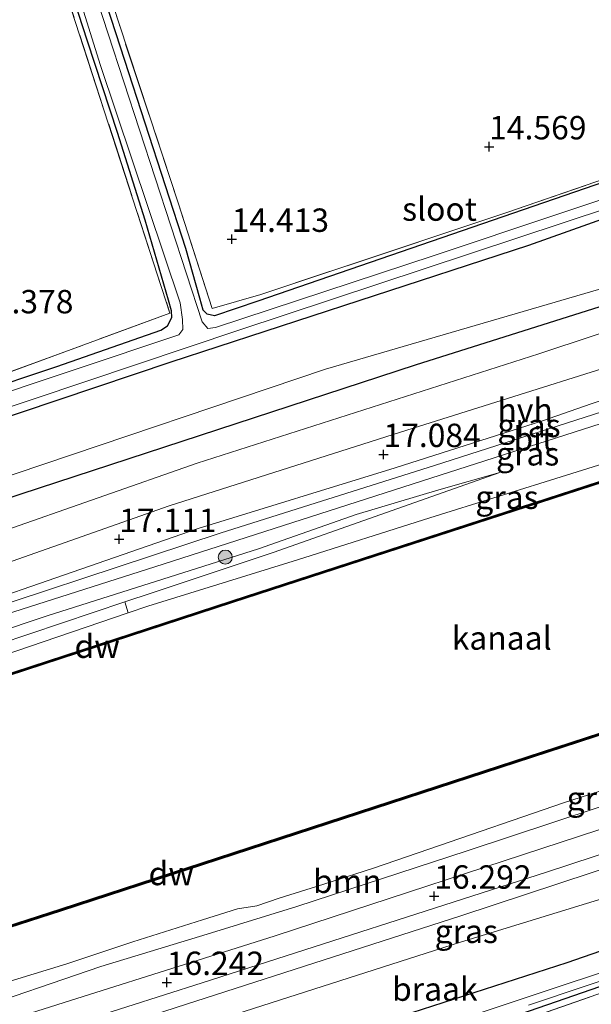
# Model space of a CAD drawing. Units: metres. Extents: x 169998 to 176082, y 387498 to 393750.
# Drawn here: x 171944 to 172005, y 391992 to 392097 of the extents above; entities that cross this region are included whole.
import ezdxf
from ezdxf.enums import TextEntityAlignment as Align

# ---------------------------------------------------------------- set-up
doc = ezdxf.new("R2010")
doc.units = ezdxf.units.M
doc.linetypes.add('IE-TERREINAFSCHEIDING', pattern=[10, 8, -2])
doc.layers.get('0').update_dxf_attribs({"lineweight": 25})
for name, color, linetype, lineweight in [('B-ME-GC-DAMWAND-GV-B6', 10, 'Continuous', 25), ('B-ME-GC-DAMWAND-L-B1', 10, 'Continuous', 25), ('B-ME-GR-BOMENRIJ-L-B1', 10, 'Continuous', 25), ('B-ME-GR-BOOM-GV-B6', 93, 'Continuous', 18), ('B-ME-GR-BOOM-S-B1', 93, 'Continuous', 18), ('B-ME-GW-HOOGTEPUNT-S-B1', 10, 'Continuous', 25), ('B-ME-GW-INSTEEKWATERGANG-L-B1', 10, 'Continuous', 25), ('B-ME-GW-KRUINLIJN-L-B1', 93, 'Continuous', 18), ('B-ME-GW-TEENLIJN-L-B1', 93, 'Continuous', 18), ('B-ME-IE-GRASLAND-GV-B6', 93, 'Continuous', 18), ('B-ME-IE-GRONDWERKLIJN-GROND_INGERICHT-GV-B6', 253, 'Continuous', 18), ('B-ME-IE-GRONDWERKLIJN-GROND_NIETINGERICHT-GV-B6', 253, 'Continuous', 18), ('B-ME-IE-TERREINAFSCHEIDING-RASTERHEKWERK-L-B1', 8, 'IE-TERREINAFSCHEIDING', 18), ('B-ME-OB-WATERLIJN-L-B1', 133, 'OB-WATERLIJN', 18), ('B-ME-OG-WATER-GV-B6', 153, 'Continuous', 18), ('B-ME-VH-VERH_SOORT-BITUMEN-GV-B6', 8, 'IE-TERREINAFSCHEIDING-NATUURLIJK-HOUTWAL', 18), ('B-ME-VH-VERH_SOORT-HALF_VERHARDING-GV-B6', 8, 'IE-TERREINAFSCHEIDING-NATUURLIJK-HOUTWAL', 18)]:
    doc.layers.add(name, color=color, linetype=linetype, lineweight=lineweight)
doc.styles.add('NLCS-ISO', font='NLCS-ISO.TTF')
doc.linetypes.add('IE-TERREINAFSCHEIDING-NATUURLIJK-HOUTWAL', pattern='A,7,-1.5,[67,NLCS.SHX,S=0.75,R=45,X=0,Y=0],-1.5,7,-1.5,[70,NLCS.SHX,S=0.75,R=0,X=0,Y=0],-1.5', length=20)
doc.linetypes.add('OB-WATERLIJN', pattern='A,10,[32,NLCS.SHX,S=2,R=0,X=0,Y=0],-12', length=22)

# ---------------------------------------------------------------- blocks, each defined once
blk = doc.blocks.new('boom')
blk.add_hatch(color=256).paths.add_polyline_path([(-0.75, 0, 1), (0.75, 0, 1)])
blk.add_circle((0, 0), 0.75)
blk = doc.blocks.new('hoogtepunt')
for p, q in [((-0.5, 0), (0.5, 0)), ((0, 0.5), (0, -0.5))]:
    blk.add_line(p, q)

msp = doc.modelspace()

# ---------------------------------------------------------------- linework, layer by layer
at = {"layer": 'B-ME-GC-DAMWAND-GV-B6'}
for points in [[(171851.97, 391997.386, 14.97), (171836.133, 391992.166, 14.97), (171836.07, 391992.356, 14.97), (171838.219, 391993.064, 14.97), (171839.121, 391993.362, 15.314), (171851.908, 391997.576, 15.425), (171905.647, 392015.133, 15.46), (171966.556, 392035.001, 15.432), (172024.07, 392053.667, 15.479), (172064.941, 392066.915, 15.36), (172065.73, 392067.17, 14.97), (172068.196, 392067.97, 14.97), (172068.257, 392067.779, 14.97), (172024.132, 392053.477, 14.97), (171966.618, 392034.81, 14.97), (171905.709, 392014.943, 14.97), (171851.97, 391997.386, 14.97)], [(172075.403, 392043.523, 14.97), (172075.465, 392043.332, 14.97), (172032.338, 392029.247, 14.97), (171993.57, 392016.625, 14.97), (171948.332, 392001.88, 14.97), (171908.955, 391989.181, 14.97), (171875.097, 391978.204, 14.97), (171874.044, 391977.863, 15.275), (171873.134, 391977.568, 15.273), (171847.831, 391969.21, 15.332), (171846.775, 391968.861, 14.97), (171844.72, 391968.182, 14.97), (171844.657, 391968.372, 14.97), (171873.072, 391977.758, 14.97), (171908.894, 391989.371, 14.97), (171948.271, 392002.071, 14.97), (171993.508, 392016.815, 14.97), (172032.276, 392029.437, 14.97), (172075.403, 392043.523, 14.97)]]:
    msp.add_polyline3d(points, dxfattribs=at)
at = {"layer": 'B-ME-GC-DAMWAND-L-B1'}
for points in [[(172068.212, 392067.87, 15.351), (172024.101, 392053.572, 15.479), (171966.587, 392034.906, 15.432), (171905.678, 392015.038, 15.46), (171851.939, 391997.481, 15.425), (171836.11, 391992.264, 15.288)], [(171844.705, 391968.283, 15.339), (171873.103, 391977.663, 15.273), (171908.925, 391989.276, 15.378), (171948.301, 392001.976, 15.401), (171993.539, 392016.72, 15.378), (172032.307, 392029.342, 15.382), (172075.418, 392043.422, 15.386)]]:
    msp.add_polyline3d(points, dxfattribs=at)
at = {"layer": 'B-ME-GR-BOMENRIJ-L-B1'}
msp.add_polyline3d([(172165.634, 392118.64, 15.291), (172153.218, 392114.882, 15.296), (172134.16, 392108.738, 15.261), (172110.765, 392101.007, 15.249), (172084.861, 392092.031, 15.128), (172056.918, 392083.066, 15.319), (172020.787, 392071.116, 15.386), (171986.153, 392060.185, 15.218), (171941.996, 392045.761, 14.929), (171916.977, 392037.671, 14.793), (171901.799, 392032.431, 15.163), (171897.144, 392031.103, 15.374)], dxfattribs=at)
at = {"layer": 'B-ME-GR-BOOM-GV-B6'}
for points in [[(171919.503, 392021.767, 16.31), (171918.988, 392022.603, 16.264), (171934.517, 392027.841, 16.321), (171941.53, 392030.323, 16.417), (171955.109, 392034.881, 16.463), (171955.458, 392033.719, 16.339), (171935.875, 392027.068, 16.286), (171919.503, 392021.767, 16.31)], [(171935.02, 391991.432, 14.97), (171937.258, 391992.445, 14.97), (171938.789, 391993.129, 14.97), (171941.907, 391994.054, 14.97), (171948.904, 391996.213, 14.97), (171955.961, 391998.561, 14.97), (171963.382, 392000.923, 14.97), (171967.158, 392002.069, 14.97), (171969.217, 392002.404, 14.97), (171971.603, 392003.216, 14.97), (171975.589, 392004.474, 14.97), (171981.701, 392006.42, 14.97), (171987.614, 392008.444, 14.97), (172002.119, 392013.459, 14.97), (172018.728, 392018.757, 14.97), (172022.285, 392019.823, 14.97)], [(172022.285, 392019.823, 14.97), (172022.481, 392018.474, 16.017), (172021.663, 392018.282, 16.016), (172010.34, 392014.431, 16.094), (171991.706, 392008.266, 16.051), (171973.485, 392002.334, 16.055), (171963.899, 391999.36, 16.062), (171952.519, 391995.919, 16.039), (171937.907, 391990.921, 16)]]:
    msp.add_polyline3d(points, dxfattribs=at)
at = {"layer": 'B-ME-GW-INSTEEKWATERGANG-L-B1'}
for points in [[(172063.892, 392143.255, 14.017), (172075.234, 392111.477, 14.033), (172077.167, 392104.381, 14.091), (172076.255, 392103.452, 14.13), (172074.619, 392102.96, 14.157), (172047.915, 392093.887, 14.263), (172007.529, 392080.178, 14.68), (171969.314, 392067.035, 14.239), (171964.693, 392065.441, 14.263), (171963.891, 392065.645, 14.239), (171963.487, 392066.067, 14.224), (171963.103, 392067.348, 14.227), (171961.629, 392072.647, 14.169), (171955.104, 392092.747, 14.193), (171950.76, 392106.13, 14.123)], [(171930.336, 392054.183, 14.196), (171947.821, 392060.041, 14.274), (171958.932, 392063.941, 14.185), (171959.652, 392064.384, 14.177), (171960.138, 392065.271, 14.177), (171960.083, 392065.98, 14.177), (171959.764, 392067.143, 14.181), (171957.255, 392075.677, 14.126), (171954.325, 392085.059, 14.107), (171951.117, 392094.812, 14.056), (171947.761, 392105.146, 14.093)], [(172084.109, 392104.199, 14.263), (172077.532, 392101.5, 14.306), (172063.3, 392096.5, 14.329), (172041.432, 392088.252, 14.337), (172017.704, 392079.896, 14.543), (171998.271, 392072.974, 14.633), (171980.126, 392067.07, 14.473), (171960.01, 392060.493, 14.22), (171927.985, 392049.744, 14.153)], [(172051.842, 391988.18, 14.854), (172040.791, 392001.416, 14.881), (172039.077, 392003.515, 14.748), (172038.86, 392004.277, 14.706), (172041.321, 392006.564, 14.655), (172045.403, 392009.292, 14.655), (172052.827, 392012.405, 14.62), (172069.874, 392017.781, 14.647), (172072.469, 392018.51, 14.702), (172073.057, 392019.102, 14.725), (172072.704, 392020.352, 14.819), (172072.252, 392021.539, 14.846), (172071.347, 392022.414, 14.904), (172069.354, 392022.153, 14.951), (172054.075, 392017.227, 15.014), (172043.673, 392013.394, 15.01), (172039.221, 392011.268, 15.049), (172036.544, 392009.302, 15.045), (172033.878, 392007.286, 15.006), (172031.512, 392006.083, 14.939), (172026.939, 392004.61, 14.967), (172018.292, 392001.835, 14.896), (172002.352, 391996.313, 14.819), (171983.58, 391990.25, 14.826)], [(171925.79, 391952.663, 14.581), (171926.346, 391954.543, 14.624), (171930.257, 391963.422, 14.717), (171932.133, 391967.461, 14.721), (171932.701, 391968.156, 14.709), (171934.127, 391968.85, 14.709), (171939.457, 391971.107, 14.674), (171950.939, 391975.037, 14.682), (171972.171, 391982.344, 14.604), (171996.521, 391990.538, 14.538), (172020.922, 391998.974, 14.432), (172029.961, 392001.882, 14.378), (172033.247, 392002.486, 14.362), (172034.213, 392002.438, 14.417), (172034.823, 392002.108, 14.44), (172035.586, 392001.5, 14.44)]]:
    msp.add_polyline3d(points, dxfattribs=at)
at = {"layer": 'B-ME-GW-KRUINLIJN-L-B1'}
for points in [[(172166.431, 392116.067, 17.189), (172139.717, 392106.836, 17.086), (172122.18, 392101.423, 17.035), (172094.743, 392092.386, 16.992), (172065.352, 392082.571, 16.926), (172034.772, 392073.115, 17.058), (171999.372, 392061.403, 17.175), (171962.829, 392049.716, 17.125), (171931.029, 392038.598, 16.98), (171901.001, 392027.95, 16.934), (171881.282, 392021.373, 16.984), (171875.007, 392019.529, 16.914)], [(171866.797, 392004.594, 16.317), (171876.36, 392007.806, 16.361), (171884.004, 392010.374, 16.395), (171895.567, 392014.071, 16.363), (171909.308, 392018.466, 16.325), (171919.503, 392021.767, 16.31), (171935.875, 392027.068, 16.286), (171955.458, 392033.719, 16.339), (171957.544, 392034.427, 16.345), (171973.541, 392039.385, 16.442), (171987.709, 392043.854, 16.333), (172009.626, 392050.693, 16.353), (172019.832, 392053.955, 16.354), (172020.95, 392054.313, 16.355), (172022.173, 392054.704, 16.355), (172033.408, 392058.295, 16.357), (172053.765, 392065.463, 16.306), (172059.85, 392068.173, 16.423), (172060.843, 392068.615, 16.442), (172065.473, 392070.903, 16.657), (172071.51, 392072.748, 16.641), (172076.767, 392074.147, 16.661), (172088.315, 392077.523, 16.579)], [(171826.359, 391994.486, 16.931), (171831.783, 391995.674, 16.797), (171838.294, 391997.217, 16.809), (171848.591, 392000.673, 16.723), (171860.477, 392005.118, 16.754), (171872.353, 392008.973, 16.785), (171888.333, 392014.421, 16.801), (171909.566, 392021.345, 16.887), (171929.43, 392027.587, 16.802), (171946.801, 392033.39, 16.746), (171969.382, 392040.561, 16.743), (171979.841, 392044.221, 16.7), (171988.681, 392046.849, 16.676), (171995.203, 392048.712, 16.548)], [(172083.023, 392037.717, 16.14), (172065.929, 392032.481, 16.094), (172053.6, 392028.454, 16.051), (172046.771, 392026.172, 16.011), (172040.121, 392023.949, 15.973), (172030.621, 392021.173, 15.984), (172029.299, 392020.499, 16), (172026.835, 392019.348, 16.023), (172024.692, 392018.993, 16.02), (172022.481, 392018.474, 16.017), (172021.663, 392018.282, 16.016), (172010.34, 392014.431, 16.094), (171991.706, 392008.266, 16.051), (171973.485, 392002.334, 16.055), (171963.899, 391999.36, 16.062), (171952.519, 391995.919, 16.039), (171937.907, 391990.921, 16)], [(172074.761, 392013.469, 14.826), (172074.324, 392017.464, 15.111), (172073.405, 392021.261, 15.271), (172072.066, 392024.725, 15.47), (172071.657, 392025.733, 15.801), (172070.926, 392026.59, 15.934), (172069.884, 392026.844, 16.086), (172060.582, 392024.127, 16.164), (172038.962, 392017.15, 16.203), (172019.001, 392010.574, 16.195), (171991.04, 392001.324, 16.21), (171960.57, 391991.539, 16.183), (171934.648, 391983.15, 16.117), (171912.435, 391976.02, 16.051), (171908.456, 391974.79, 16.066), (171885.706, 391967.757, 16.156), (171863.563, 391960.395, 16.225), (171862.713, 391960.112, 16.227), (171861.899, 391959.842, 16.23), (171840.853, 391953.125, 16.191)]]:
    msp.add_polyline3d(points, dxfattribs=at)
at = {"layer": 'B-ME-GW-TEENLIJN-L-B1'}
for points in [[(171875.007, 392019.529, 16.914), (171877.015, 392021.35, 16.442), (171882.222, 392024.425, 16.212), (171889.662, 392028.014, 15.74), (171898.603, 392032.161, 15.304), (171905.023, 392035.117, 14.844), (171913.385, 392038.22, 14.606), (171927.282, 392043.129, 14.294), (171943.374, 392048.569, 14.255), (171976.565, 392059.744, 14.481), (172009.405, 392069.352, 14.773), (172039.237, 392079.615, 14.684), (172070.425, 392090.679, 14.227), (172084.274, 392094.572, 14.118), (172096.982, 392098.614, 14.212), (172109.328, 392103.234, 14.267), (172125.54, 392108.128, 14.161), (172136.543, 392111.206, 14.286), (172148.125, 392115.236, 14.641), (172164.613, 392120.425, 14.824), (172165.04, 392120.559, 14.832)], [(171995.203, 392048.712, 16.548), (171982.373, 392044.2, 16.392), (171971.061, 392040.208, 16.481), (171958.031, 392035.862, 16.474), (171955.109, 392034.881, 16.463), (171941.53, 392030.323, 16.417), (171934.517, 392027.841, 16.321), (171918.988, 392022.603, 16.264), (171917.701, 392022.169, 16.259), (171897.999, 392015.822, 16.345), (171895.208, 392014.928, 16.36), (171878.355, 392009.528, 16.45), (171876.323, 392008.857, 16.45), (171863.883, 392004.748, 16.446), (171851.636, 392000.614, 16.368), (171850.3, 391999.959, 16.38), (171849.396, 391998.831, 16.317)], [(172071.347, 392022.414, 14.904), (172069.757, 392023.765, 15.006), (172067.932, 392023.636, 14.943), (172063.487, 392022.302, 14.869), (172055.508, 392019.559, 14.854), (172043.569, 392015.88, 14.877), (172032.675, 392012.411, 14.893), (172021.018, 392008.311, 14.799), (172008.08, 392003.77, 14.756), (171990.988, 391998.515, 14.811), (171968.868, 391991.437, 14.815), (171941.863, 391982.738, 14.842), (171924.633, 391976.822, 14.854), (171923.634, 391976.502, 14.857), (171911.197, 391972.516, 14.903), (171908.743, 391971.73, 14.912), (171889.601, 391965.464, 14.955), (171874.121, 391960.517, 15.169), (171863.143, 391956.765, 15.29), (171861.483, 391956.257, 15.296), (171847.653, 391952.02, 15.341), (171841.812, 391949.711, 15.304)]]:
    msp.add_polyline3d(points, dxfattribs=at)
at = {"layer": 'B-ME-IE-GRASLAND-GV-B6'}
for points in [[(172066.14, 392099.212, 13.805), (172027.536, 392085.035, 13.805), (171988.182, 392071.897, 13.805), (171964.803, 392064.221, 13.805), (171963.987, 392064.101, 13.805), (171963.36, 392064.813, 13.805), (171949.977, 392105.873, 13.805)], [(171950.76, 392106.13, 14.123), (171955.104, 392092.747, 14.193), (171961.629, 392072.647, 14.169), (171963.103, 392067.348, 14.227), (171963.487, 392066.067, 14.224), (171963.891, 392065.645, 14.239), (171964.693, 392065.441, 14.263), (171969.314, 392067.035, 14.239), (172007.529, 392080.178, 14.68), (172047.915, 392093.887, 14.263), (172074.619, 392102.96, 14.157)], [(172074.619, 392102.96, 14.157), (172047.915, 392093.887, 14.263), (172007.529, 392080.178, 14.68), (171969.314, 392067.035, 14.239), (171964.693, 392065.441, 14.263), (171963.891, 392065.645, 14.239), (171963.487, 392066.067, 14.224), (171963.103, 392067.348, 14.227), (171961.629, 392072.647, 14.169), (171955.104, 392092.747, 14.193), (171950.76, 392106.13, 14.123)], [(171951.358, 392106.326, 14.106), (171954.436, 392096.763, 14.255), (171960.84, 392077.417, 14.255), (171964.423, 392066.232, 14.306), (171969.65, 392067.751, 14.395), (171995.947, 392076.5, 14.551), (172023.251, 392085.898, 14.606), (172059.95, 392098.32, 14.259)], [(171947.761, 392105.146, 14.093), (171948.396, 392105.354, 13.805), (171952.45, 392092.326, 13.805), (171961.005, 392066.856, 13.805), (171961.244, 392065.048, 13.805), (171961.289, 392063.993, 13.805), (171960.873, 392063.419, 13.805), (171916.068, 392048.466, 13.805), (171912.064, 392046.977, 13.805), (171911.834, 392046.732, 13.805), (171911.938, 392046.293, 13.805), (171912.025, 392045.922, 13.805), (171912.531, 392045.594, 13.805), (171967.301, 392063.943, 13.805), (172007.027, 392077.068, 13.805), (172047.635, 392091.494, 13.805), (172077.489, 392102.662, 13.805), (172078.246, 392103.222, 13.805)], [(171930.336, 392054.183, 14.196), (171947.821, 392060.041, 14.274), (171958.932, 392063.941, 14.185), (171959.652, 392064.384, 14.177), (171960.138, 392065.271, 14.177), (171960.083, 392065.98, 14.177), (171959.764, 392067.143, 14.181), (171957.255, 392075.677, 14.126), (171954.325, 392085.059, 14.107), (171951.117, 392094.812, 14.056), (171947.761, 392105.146, 14.093)], [(171936.044, 392056.992, 14.235), (171959.923, 392065.734, 14.2), (171947.192, 392104.959, 14.11), (171947.761, 392105.146, 14.093), (171951.117, 392094.812, 14.056), (171954.325, 392085.059, 14.107), (171957.255, 392075.677, 14.126), (171959.764, 392067.143, 14.181), (171960.083, 392065.98, 14.177), (171960.138, 392065.271, 14.177), (171959.652, 392064.384, 14.177), (171958.932, 392063.941, 14.185), (171947.821, 392060.041, 14.274), (171930.336, 392054.183, 14.196)], [(172084.109, 392104.199, 14.263), (172077.532, 392101.5, 14.306), (172063.3, 392096.5, 14.329), (172041.432, 392088.252, 14.337), (172017.704, 392079.896, 14.543), (171998.271, 392072.974, 14.633), (171980.126, 392067.07, 14.473), (171960.01, 392060.493, 14.22), (171927.985, 392049.744, 14.153)], [(171927.985, 392049.744, 14.153), (171960.01, 392060.493, 14.22), (171980.126, 392067.07, 14.473), (171998.271, 392072.974, 14.633), (172017.704, 392079.896, 14.543), (172041.432, 392088.252, 14.337), (172063.3, 392096.5, 14.329), (172077.532, 392101.5, 14.306), (172084.109, 392104.199, 14.263)], [(172094.743, 392092.386, 16.992), (172065.352, 392082.571, 16.926), (172034.772, 392073.115, 17.058), (171999.372, 392061.403, 17.175), (171962.829, 392049.716, 17.125), (171931.029, 392038.598, 16.98), (171901.001, 392027.95, 16.934), (171881.282, 392021.373, 16.984), (171875.007, 392019.529, 16.914), (171877.015, 392021.35, 16.442), (171882.222, 392024.425, 16.212), (171889.662, 392028.014, 15.74), (171898.603, 392032.161, 15.304), (171905.023, 392035.117, 14.844), (171913.385, 392038.22, 14.606), (171927.282, 392043.129, 14.294), (171943.374, 392048.569, 14.255), (171976.565, 392059.744, 14.481), (172009.405, 392069.352, 14.773), (172039.237, 392079.615, 14.684), (172070.425, 392090.679, 14.227), (172084.274, 392094.572, 14.118)], [(172084.274, 392094.572, 14.118), (172070.425, 392090.679, 14.227), (172039.237, 392079.615, 14.684), (172009.405, 392069.352, 14.773), (171976.565, 392059.744, 14.481), (171943.374, 392048.569, 14.255), (171927.282, 392043.129, 14.294), (171913.385, 392038.22, 14.606), (171905.023, 392035.117, 14.844), (171898.603, 392032.161, 15.304), (171889.662, 392028.014, 15.74), (171882.222, 392024.425, 16.212), (171877.015, 392021.35, 16.442), (171875.007, 392019.529, 16.914), (171881.282, 392021.373, 16.984), (171901.001, 392027.95, 16.934), (171931.029, 392038.598, 16.98), (171962.829, 392049.716, 17.125), (171999.372, 392061.403, 17.175), (172034.772, 392073.115, 17.058), (172065.352, 392082.571, 16.926), (172094.743, 392092.386, 16.992)], [(172103.045, 392090.562, 17.105), (172076.312, 392081.982, 17.23), (172050.602, 392073.647, 17.133), (172018.317, 392063.647, 17.164), (171984.575, 392053.01, 17.156), (171959.826, 392045.169, 17.105), (171938.666, 392037.695, 17.019)], [(171863.935, 392008.294, 16.961), (171897.171, 392018.954, 17.015), (171928.908, 392029.273, 16.875), (171959.177, 392038.931, 16.887), (171988.829, 392048.417, 16.805), (172021.25, 392058.847, 16.739), (172060.996, 392071.619, 16.774), (172094.742, 392082.412, 16.789)], [(172082.538, 392079.596, 16.926), (172051.496, 392069.745, 16.926), (172020.307, 392059.765, 16.93), (171988.206, 392049.458, 16.914), (171965.388, 392042.276, 17.023), (171932.102, 392031.294, 16.98), (171900.661, 392020.906, 17.093), (171880.69, 392014.877, 17.129), (171853.467, 392006.166, 17.093), (171828.202, 391998.193, 17.092), (171827.755, 391999.786, 17.081), (171847.981, 392006.382, 17.062), (171871.507, 392013.43, 17.117), (171895.264, 392020.033, 17.121), (171923.609, 392029.133, 17.058), (171945.056, 392036.528, 17.062), (171962.925, 392042.739, 17.101), (171983.987, 392049.229, 17.074), (171999.775, 392054.252, 17.09), (172004.949, 392056.038, 17.097), (172014.757, 392059.321, 17.097), (172036.927, 392066.396, 17.121), (172058.159, 392072.883, 17.109), (172083.686, 392080.863, 17.117)], [(172102.276, 392079.183, 15.46), (172076.199, 392070.559, 15.442), (172075.498, 392070.327, 14.97), (172074.895, 392071.622, 14.97), (172075.632, 392071.865, 15.417), (172075.578, 392072.052, 15.495), (172069.754, 392070.18, 15.495), (172064.353, 392068.471, 15.499), (172064.421, 392068.281, 15.538), (172065.297, 392068.56, 14.97), (172065.73, 392067.17, 14.97), (172064.941, 392066.915, 15.36), (172024.07, 392053.667, 15.479), (171966.556, 392035.001, 15.432), (171905.647, 392015.133, 15.46), (171851.908, 391997.576, 15.425)], [(171866.797, 392004.594, 16.317), (171876.36, 392007.806, 16.361), (171884.004, 392010.374, 16.395), (171895.567, 392014.071, 16.363), (171909.308, 392018.466, 16.325), (171919.503, 392021.767, 16.31), (171935.875, 392027.068, 16.286), (171955.458, 392033.719, 16.339), (171957.544, 392034.427, 16.345), (171973.541, 392039.385, 16.442), (171987.709, 392043.854, 16.333), (172009.626, 392050.693, 16.353), (172019.832, 392053.955, 16.354), (172020.95, 392054.313, 16.355), (172022.173, 392054.704, 16.355), (172033.408, 392058.295, 16.357), (172053.765, 392065.463, 16.306), (172059.85, 392068.173, 16.423), (172060.843, 392068.615, 16.442), (172065.473, 392070.903, 16.657), (172071.51, 392072.748, 16.641), (172076.767, 392074.147, 16.661), (172088.315, 392077.523, 16.579)], [(172009.626, 392050.693, 16.353), (171987.709, 392043.854, 16.333), (171973.541, 392039.385, 16.442), (171957.544, 392034.427, 16.345), (171955.458, 392033.719, 16.339), (171955.109, 392034.881, 16.463), (171958.031, 392035.862, 16.474), (171971.061, 392040.208, 16.481), (171982.373, 392044.2, 16.392), (171995.203, 392048.712, 16.548), (171988.681, 392046.849, 16.676), (171979.841, 392044.221, 16.7), (171969.382, 392040.561, 16.743), (171946.801, 392033.39, 16.746), (171929.43, 392027.587, 16.802)], [(171872.353, 392008.973, 16.785), (171888.333, 392014.421, 16.801), (171909.566, 392021.345, 16.887), (171929.43, 392027.587, 16.802), (171946.801, 392033.39, 16.746), (171969.382, 392040.561, 16.743), (171979.841, 392044.221, 16.7), (171988.681, 392046.849, 16.676), (171995.203, 392048.712, 16.548), (171982.373, 392044.2, 16.392), (171971.061, 392040.208, 16.481), (171958.031, 392035.862, 16.474), (171955.109, 392034.881, 16.463), (171941.53, 392030.323, 16.417), (171934.517, 392027.841, 16.321), (171918.988, 392022.603, 16.264), (171917.701, 392022.169, 16.259), (171897.999, 392015.822, 16.345), (171895.208, 392014.928, 16.36), (171878.355, 392009.528, 16.45), (171876.323, 392008.857, 16.45), (171863.883, 392004.748, 16.446)], [(171937.907, 391990.921, 16), (171952.519, 391995.919, 16.039), (171963.899, 391999.36, 16.062), (171973.485, 392002.334, 16.055), (171991.706, 392008.266, 16.051), (172010.34, 392014.431, 16.094), (172021.663, 392018.282, 16.016), (172022.481, 392018.474, 16.017), (172024.692, 392018.993, 16.02), (172026.835, 392019.348, 16.023), (172029.299, 392020.499, 16), (172030.621, 392021.173, 15.984), (172040.121, 392023.949, 15.973), (172046.771, 392026.172, 16.011), (172053.6, 392028.454, 16.051), (172065.929, 392032.481, 16.094), (172083.023, 392037.717, 16.14)], [(172078.211, 392034.009, 16.185), (172042.344, 392022.471, 16.232), (172005.786, 392010.53, 16.228), (171971.162, 391999.212, 16.204), (171940.219, 391989.437, 16.123), (171912.673, 391980.927, 16.06), (171885.465, 391972.641, 16.017), (171859.198, 391964.495, 16.029)], [(171923.06, 391981.351, 16.087), (171963.37, 391994.186, 16.212), (172000.194, 392006.006, 16.263), (172038.572, 392018.619, 16.294), (172070.057, 392028.767, 16.233), (172071.639, 392027.768, 16.14), (172072.912, 392026.211, 15.902), (172073.715, 392024.292, 15.719), (172074.677, 392020.165, 15.228), (172075.94, 392014.439, 15.006), (172077.761, 392007.758, 14.684), (172076.543, 392007.315, 14.67), (172074.761, 392013.469, 14.826), (172074.324, 392017.464, 15.111), (172073.405, 392021.261, 15.271), (172072.066, 392024.725, 15.47), (172071.657, 392025.733, 15.801), (172070.926, 392026.59, 15.934), (172069.884, 392026.844, 16.086), (172060.582, 392024.127, 16.164), (172038.962, 392017.15, 16.203), (172019.001, 392010.574, 16.195), (171991.04, 392001.324, 16.21), (171960.57, 391991.539, 16.183)], [(171983.58, 391990.25, 14.826), (172002.352, 391996.313, 14.819), (172018.292, 392001.835, 14.896), (172026.939, 392004.61, 14.967), (172031.512, 392006.083, 14.939), (172033.878, 392007.286, 15.006), (172036.544, 392009.302, 15.045), (172039.221, 392011.268, 15.049), (172043.673, 392013.394, 15.01), (172054.075, 392017.227, 15.014), (172069.354, 392022.153, 14.951), (172071.347, 392022.414, 14.904), (172072.252, 392021.539, 14.846), (172072.704, 392020.352, 14.819), (172073.057, 392019.102, 14.725), (172072.469, 392018.51, 14.702), (172069.874, 392017.781, 14.647), (172052.827, 392012.405, 14.62), (172045.403, 392009.292, 14.655), (172041.321, 392006.564, 14.655), (172038.86, 392004.277, 14.706), (172039.077, 392003.515, 14.748), (172040.791, 392001.416, 14.881), (172051.842, 391988.18, 14.854)], [(171960.57, 391991.539, 16.183), (171991.04, 392001.324, 16.21), (172019.001, 392010.574, 16.195)], [(172008.08, 392003.77, 14.756), (171990.988, 391998.515, 14.811), (171968.868, 391991.437, 14.815)], [(171998.262, 391991.8, 13.988), (172016.663, 391997.954, 13.972), (172028.564, 392001.964, 13.962), (172033.727, 392003.711, 13.949), (172034.567, 392003.765, 13.947), (172035.092, 392003.504, 13.946), (172035.404, 392003.176, 13.945), (172036.415, 392001.968, 13.942), (172040.258, 391997.383, 13.943), (172046.163, 391990.471, 13.946)], [(171932.994, 391967.775, 14.709), (171925.79, 391952.663, 14.581), (171926.346, 391954.543, 14.624), (171930.257, 391963.422, 14.717), (171932.133, 391967.461, 14.721), (171932.701, 391968.156, 14.709), (171934.127, 391968.85, 14.709), (171939.457, 391971.107, 14.674), (171950.939, 391975.037, 14.682), (171972.171, 391982.344, 14.604), (171996.521, 391990.538, 14.538), (172020.922, 391998.974, 14.432), (172029.961, 392001.882, 14.378), (172033.247, 392002.486, 14.362), (172034.213, 392002.438, 14.417), (172034.823, 392002.108, 14.44), (172035.586, 392001.5, 14.44), (172026.659, 392000.242, 14.522), (172021.094, 391998.35, 14.526), (171987.771, 391986.719, 14.67), (171958.833, 391977.066, 14.76), (171932.994, 391967.775, 14.709)], [(172052.992, 391982.063, 14.456), (172044.136, 391991.902, 14.472), (172035.586, 392001.5, 14.44), (172034.823, 392002.108, 14.44), (172034.213, 392002.438, 14.417), (172033.247, 392002.486, 14.362), (172029.961, 392001.882, 14.378), (172020.922, 391998.974, 14.432), (171996.521, 391990.538, 14.538)], [(172019.909, 391999.862, 13.988), (171976.548, 391985.467, 14.031)]]:
    msp.add_polyline3d(points, dxfattribs=at)
at = {"layer": 'B-ME-IE-GRONDWERKLIJN-GROND_INGERICHT-GV-B6'}
for points in [[(171951.358, 392106.326, 14.106), (171960.917, 392109.463, 14.37), (171977.187, 392114.802, 14.542), (171996.489, 392121.136, 14.557), (172016.188, 392127.601, 14.238), (172037.527, 392134.604, 14.3), (172053.444, 392139.827, 14.3), (172063.488, 392143.123, 14.027), (172075.416, 392107.743, 14.138), (172076.581, 392104.275, 14.15), (172059.95, 392098.32, 14.259), (172023.251, 392085.898, 14.606), (171995.947, 392076.5, 14.551), (171969.65, 392067.751, 14.395), (171964.423, 392066.232, 14.306), (171960.84, 392077.417, 14.255), (171954.436, 392096.763, 14.255), (171951.358, 392106.326, 14.106)], [(171897.782, 392088.744, 14.16), (171909.107, 392092.461, 14.468), (171930.415, 392099.453, 14.409), (171947.192, 392104.959, 14.11), (171959.923, 392065.734, 14.2), (171936.044, 392056.992, 14.235), (171916.469, 392051.122, 14.376), (171913.127, 392050.13, 14.477), (171910.932, 392048.089, 14.497), (171907.35, 392050.868, 14.376), (171907.816, 392051.917, 14.383), (171907.865, 392053.618, 14.317), (171906.972, 392057.474, 14.259), (171903.018, 392070.882, 14.255), (171898.386, 392086.858, 14.161), (171897.782, 392088.744, 14.16)], [(171949.168, 391929.672, 14.647), (171934.611, 391944.035, 14.573), (171925.79, 391952.663, 14.581), (171932.994, 391967.775, 14.709), (171958.833, 391977.066, 14.76), (171987.771, 391986.719, 14.67), (172021.094, 391998.35, 14.526), (172026.659, 392000.242, 14.522), (172035.586, 392001.5, 14.44), (172044.136, 391991.902, 14.472), (172052.992, 391982.063, 14.456), (172065.594, 391970.188, 14.397), (172066.923, 391968.959, 14.402), (172051.152, 391963.697, 14.706), (172032.17, 391957.364, 14.865), (172014.19, 391951.365, 14.877), (171995.451, 391945.114, 14.869), (171975.624, 391938.499, 14.795), (171961.748, 391933.869, 14.795), (171949.168, 391929.672, 14.647)]]:
    msp.add_polyline3d(points, dxfattribs=at)
at = {"layer": 'B-ME-IE-GRONDWERKLIJN-GROND_NIETINGERICHT-GV-B6'}
msp.add_polyline3d([(171968.868, 391991.437, 14.815), (171990.988, 391998.515, 14.811), (172008.08, 392003.77, 14.756), (172021.018, 392008.311, 14.799), (172032.675, 392012.411, 14.893), (172043.569, 392015.88, 14.877), (172055.508, 392019.559, 14.854), (172063.487, 392022.302, 14.869), (172067.932, 392023.636, 14.943), (172069.757, 392023.765, 15.006), (172071.347, 392022.414, 14.904), (172069.354, 392022.153, 14.951), (172054.075, 392017.227, 15.014), (172043.673, 392013.394, 15.01), (172039.221, 392011.268, 15.049), (172036.544, 392009.302, 15.045), (172033.878, 392007.286, 15.006), (172031.512, 392006.083, 14.939), (172026.939, 392004.61, 14.967), (172018.292, 392001.835, 14.896), (172002.352, 391996.313, 14.819), (171983.58, 391990.25, 14.826)], dxfattribs=at)
at = {"layer": 'B-ME-IE-TERREINAFSCHEIDING-RASTERHEKWERK-L-B1'}
for points in [[(172063.488, 392143.123, 14.027), (172075.416, 392107.743, 14.138), (172076.581, 392104.275, 14.15), (172059.95, 392098.32, 14.259), (172023.251, 392085.898, 14.606), (171995.947, 392076.5, 14.551), (171969.65, 392067.751, 14.395), (171964.423, 392066.232, 14.306), (171960.84, 392077.417, 14.255), (171954.436, 392096.763, 14.255), (171951.358, 392106.326, 14.106)], [(171947.192, 392104.959, 14.11), (171959.923, 392065.734, 14.2), (171936.044, 392056.992, 14.235), (171916.469, 392051.122, 14.376), (171913.127, 392050.13, 14.477), (171910.932, 392048.089, 14.497)], [(171925.79, 391952.663, 14.581), (171932.994, 391967.775, 14.709), (171958.833, 391977.066, 14.76), (171987.771, 391986.719, 14.67), (172021.094, 391998.35, 14.526), (172026.659, 392000.242, 14.522), (172035.586, 392001.5, 14.44)]]:
    msp.add_polyline3d(points, dxfattribs=at)
at = {"layer": 'B-ME-OB-WATERLIJN-L-B1'}
for points in [[(172102.338, 392078.993, 14.97), (172073.561, 392069.475, 14.97), (172073.498, 392069.665, 14.97), (172075.498, 392070.327, 14.97), (172074.895, 392071.622, 14.97), (172069.815, 392069.99, 14.97), (172065.297, 392068.56, 14.97), (172065.73, 392067.17, 14.97), (172068.196, 392067.97, 14.97), (172068.257, 392067.779, 14.97), (172024.132, 392053.477, 14.97), (171966.618, 392034.81, 14.97), (171905.709, 392014.943, 14.97), (171851.97, 391997.386, 14.97), (171836.133, 391992.166, 14.97), (171836.07, 391992.356, 14.97), (171838.219, 391993.064, 14.97), (171837.656, 391994.131, 14.97), (171827.103, 391990.819, 14.97), (171827.349, 391989.49, 14.97), (171830.808, 391990.639, 14.97), (171830.871, 391990.45, 14.97), (171821.541, 391987.35, 14.97)], [(172075.403, 392043.523, 14.97), (172032.276, 392029.437, 14.97), (171993.508, 392016.815, 14.97), (171948.271, 392002.071, 14.97), (171908.894, 391989.371, 14.97), (171873.072, 391977.758, 14.97), (171844.657, 391968.372, 14.97), (171844.72, 391968.182, 14.97), (171846.775, 391968.861, 14.97), (171847.086, 391967.533, 14.97), (171841.834, 391965.893, 14.97), (171836.421, 391964.169, 14.97), (171835.752, 391965.305, 14.97), (171839.086, 391966.375, 14.97), (171839.025, 391966.566, 14.97), (171828.752, 391963.267, 14.97)]]:
    msp.add_polyline3d(points, dxfattribs=at)
at = {"layer": 'B-ME-OG-WATER-GV-B6'}
for points in [[(171948.396, 392105.354, 13.805), (171949.977, 392105.873, 13.805), (171963.36, 392064.813, 13.805), (171963.987, 392064.101, 13.805), (171964.803, 392064.221, 13.805), (171988.182, 392071.897, 13.805), (172027.536, 392085.035, 13.805), (172066.14, 392099.212, 13.805), (172076.37, 392103.033, 13.805), (172077.438, 392103.905, 13.805), (172077.454, 392104.71, 13.805), (172077.232, 392105.968, 13.805), (172077.115, 392106.93, 13.805), (172077.382, 392107.215, 13.805), (172078.038, 392106.251, 13.805)], [(172078.246, 392103.222, 13.805), (172077.489, 392102.662, 13.805), (172047.635, 392091.494, 13.805), (172007.027, 392077.068, 13.805), (171967.301, 392063.943, 13.805), (171912.531, 392045.594, 13.805), (171912.025, 392045.922, 13.805), (171911.938, 392046.293, 13.805), (171911.834, 392046.732, 13.805), (171912.064, 392046.977, 13.805), (171916.068, 392048.466, 13.805), (171960.873, 392063.419, 13.805), (171961.289, 392063.993, 13.805), (171961.244, 392065.048, 13.805), (171961.005, 392066.856, 13.805), (171952.45, 392092.326, 13.805), (171948.396, 392105.354, 13.805)], [(171851.97, 391997.386, 14.97), (171905.709, 392014.943, 14.97), (171966.618, 392034.81, 14.97), (172024.132, 392053.477, 14.97), (172068.257, 392067.779, 14.97), (172068.196, 392067.97, 14.97), (172065.73, 392067.17, 14.97), (172065.297, 392068.56, 14.97), (172069.815, 392069.99, 14.97), (172074.895, 392071.622, 14.97), (172075.498, 392070.327, 14.97), (172073.498, 392069.665, 14.97), (172073.561, 392069.475, 14.97), (172102.338, 392078.993, 14.97)], [(172080.991, 392045.328, 14.97), (172075.403, 392043.523, 14.97), (172032.276, 392029.437, 14.97), (171993.508, 392016.815, 14.97), (171948.271, 392002.071, 14.97), (171908.894, 391989.371, 14.97), (171873.072, 391977.758, 14.97), (171844.657, 391968.372, 14.97)], [(171908.955, 391989.181, 14.97), (171948.332, 392001.88, 14.97), (171993.57, 392016.625, 14.97), (172032.338, 392029.247, 14.97), (172075.465, 392043.332, 14.97), (172075.403, 392043.523, 14.97), (172080.991, 392045.328, 14.97)], [(172018.728, 392018.757, 14.97), (172002.119, 392013.459, 14.97), (171987.614, 392008.444, 14.97), (171981.701, 392006.42, 14.97), (171975.589, 392004.474, 14.97), (171971.603, 392003.216, 14.97), (171969.217, 392002.404, 14.97), (171967.158, 392002.069, 14.97), (171963.382, 392000.923, 14.97), (171955.961, 391998.561, 14.97), (171948.904, 391996.213, 14.97), (171941.907, 391994.054, 14.97)], [(172046.163, 391990.471, 13.946), (172040.258, 391997.383, 13.943), (172036.415, 392001.968, 13.942), (172035.404, 392003.176, 13.945), (172035.092, 392003.504, 13.946), (172034.567, 392003.765, 13.947), (172033.727, 392003.711, 13.949), (172028.564, 392001.964, 13.962), (172016.663, 391997.954, 13.972), (171998.262, 391991.8, 13.988)], [(171976.548, 391985.467, 14.031), (172019.909, 391999.862, 13.988)]]:
    msp.add_polyline3d(points, dxfattribs=at)
at = {"layer": 'B-ME-VH-VERH_SOORT-BITUMEN-GV-B6'}
for points in [[(172094.742, 392082.412, 16.789), (172060.996, 392071.619, 16.774), (172021.25, 392058.847, 16.739), (171988.829, 392048.417, 16.805), (171959.177, 392038.931, 16.887), (171928.908, 392029.273, 16.875), (171897.171, 392018.954, 17.015), (171863.935, 392008.294, 16.961), (171828.534, 391997.01, 16.998), (171828.202, 391998.193, 17.092), (171853.467, 392006.166, 17.093), (171880.69, 392014.877, 17.129), (171900.661, 392020.906, 17.093), (171932.102, 392031.294, 16.98), (171965.388, 392042.276, 17.023), (171988.206, 392049.458, 16.914), (172020.307, 392059.765, 16.93), (172051.496, 392069.745, 16.926), (172082.538, 392079.596, 16.926)], [(172080.442, 392032.114, 16.212), (172076.466, 392030.833, 16.22), (172070.057, 392028.767, 16.233), (172038.572, 392018.619, 16.294), (172000.194, 392006.006, 16.263), (171963.37, 391994.186, 16.212), (171923.06, 391981.351, 16.087), (171887.785, 391970.616, 16.06), (171865.331, 391963.669, 16.049), (171840.12, 391955.737, 16.081), (171839.764, 391957.006, 16.127), (171839.38, 391958.372, 16.03), (171859.198, 391964.495, 16.029), (171885.465, 391972.641, 16.017), (171912.673, 391980.927, 16.06), (171940.219, 391989.437, 16.123), (171971.162, 391999.212, 16.204), (172005.786, 392010.53, 16.228), (172042.344, 392022.471, 16.232), (172078.211, 392034.009, 16.185)]]:
    msp.add_polyline3d(points, dxfattribs=at)
at = {"layer": 'B-ME-VH-VERH_SOORT-HALF_VERHARDING-GV-B6'}
for points in [[(171869.027, 392016.068, 17.109), (171874.664, 392017.541, 17.103), (171886.87, 392020.73, 17.09), (171899.973, 392024.462, 17.051), (171917.099, 392030.385, 17.055), (171938.666, 392037.695, 17.019), (171959.826, 392045.169, 17.105), (171984.575, 392053.01, 17.156), (172018.317, 392063.647, 17.164), (172050.602, 392073.647, 17.133), (172076.312, 392081.982, 17.23), (172103.045, 392090.562, 17.105)], [(172083.686, 392080.863, 17.117), (172058.159, 392072.883, 17.109), (172036.927, 392066.396, 17.121), (172014.757, 392059.321, 17.097), (172004.949, 392056.038, 17.097), (171999.775, 392054.252, 17.09), (171983.987, 392049.229, 17.074), (171962.925, 392042.739, 17.101), (171945.056, 392036.528, 17.062), (171923.609, 392029.133, 17.058), (171895.264, 392020.033, 17.121), (171871.507, 392013.43, 17.117)]]:
    msp.add_polyline3d(points, dxfattribs=at)

# ---------------------------------------------------------------- block references
at = {"layer": 'B-ME-GR-BOOM-S-B1', "rotation": 90}
msp.add_blockref('boom', (171965.839, 392039.67, 16.758), dxfattribs=at)
at = {"layer": 'B-ME-GW-HOOGTEPUNT-S-B1', "rotation": 90}
for p in [(171994.052, 392083.535, 14.569), (171994.052, 392083.535, 14.569), (171966.521, 392073.647, 14.413), (171966.521, 392073.647, 14.413), (171982.748, 392050.651, 17.084), (171982.748, 392050.651, 17.084), (171954.489, 392041.581, 17.111), (171954.489, 392041.581, 17.111), (171988.179, 392003.453, 16.292), (171988.179, 392003.453, 16.292), (171959.579, 391994.228, 16.242), (171959.579, 391994.228, 16.242)]:
    msp.add_blockref('hoogtepunt', p, dxfattribs=at)

# ---------------------------------------------------------------- texts
at = {"layer": 'B-ME-GC-DAMWAND-GV-B6', "ltscale": 0.2, "style": 'NLCS-ISO'}
for p in [(171952.1381, 392030.1474), (171960.0586, 392005.8604)]:
    msp.add_text('dw', height=2.5, dxfattribs=at).set_placement(p, align=Align.MIDDLE_CENTER)
at = {"layer": 'B-ME-GC-DAMWAND-L-B1', "ltscale": 0.2, "style": 'NLCS-ISO'}
for p in [(171952.135, 392030.1466), (171960.0587, 392005.8606)]:
    msp.add_text('dw', height=2.5, dxfattribs=at).set_placement(p, align=Align.MIDDLE_CENTER)
at = {"layer": 'B-ME-GR-BOOM-GV-B6', "ltscale": 0.2, "style": 'NLCS-ISO'}
msp.add_text('bmn', height=2.5, dxfattribs=at).set_placement((171978.8925, 392005.0271), align=Align.MIDDLE_CENTER)
at = {"layer": 'B-ME-GW-HOOGTEPUNT-S-B1', "ltscale": 0.2, "style": 'NLCS-ISO'}
for s, p in [('14.569', (171994.052, 392083.535, 14.569)), ('14.569', (171994.052, 392083.535, 14.569)), ('14.413', (171966.521, 392073.647, 14.413)), ('14.413', (171966.521, 392073.647, 14.413)), ('14.378', (171939.187, 392064.941, 14.378)), ('14.378', (171939.187, 392064.941, 14.378)), ('17.084', (171982.748, 392050.651, 17.084)), ('17.084', (171982.748, 392050.651, 17.084)), ('17.111', (171954.489, 392041.581, 17.111)), ('17.111', (171954.489, 392041.581, 17.111)), ('16.292', (171988.179, 392003.453, 16.292)), ('16.292', (171988.179, 392003.453, 16.292)), ('16.242', (171959.579, 391994.228, 16.242)), ('16.242', (171959.579, 391994.228, 16.242))]:
    msp.add_text(s, height=2.5, dxfattribs=at).set_placement(p, align=Align.BOTTOM_LEFT)
at = {"layer": 'B-ME-IE-GRASLAND-GV-B6', "ltscale": 0.2, "style": 'NLCS-ISO'}
for p in [(171998.314, 392053.739), (171998.1715, 392050.7135), (171995.9585, 392046.07), (172005.7185, 392013.889), (171991.6085, 391999.68)]:
    msp.add_text('gras', height=2.5, dxfattribs=at).set_placement(p, align=Align.MIDDLE_CENTER)
at = {"layer": 'B-ME-IE-GRONDWERKLIJN-GROND_NIETINGERICHT-GV-B6', "ltscale": 0.2, "style": 'NLCS-ISO'}
msp.add_text('braak', height=2.5, dxfattribs=at).set_placement((171988.2438, 391993.5027), align=Align.MIDDLE_CENTER)
at = {"layer": 'B-ME-OG-WATER-GV-B6', "ltscale": 0.2, "style": 'NLCS-ISO'}
for s, p in [('sloot', (171988.7408, 392076.8677)), ('kanaal', (171995.3947, 392031.0271))]:
    msp.add_text(s, height=2.5, dxfattribs=at).set_placement(p, align=Align.MIDDLE_CENTER)
at = {"layer": 'B-ME-VH-VERH_SOORT-BITUMEN-GV-B6', "ltscale": 0.2, "style": 'NLCS-ISO'}
msp.add_text('bit', height=2.5, dxfattribs=at).set_placement((171998.8207, 392052.3182), align=Align.MIDDLE_CENTER)
at = {"layer": 'B-ME-VH-VERH_SOORT-HALF_VERHARDING-GV-B6', "ltscale": 0.2, "style": 'NLCS-ISO'}
msp.add_text('hvh', height=2.5, dxfattribs=at).set_placement((171997.9002, 392055.401), align=Align.MIDDLE_CENTER)

doc.saveas('drawing.dxf')
